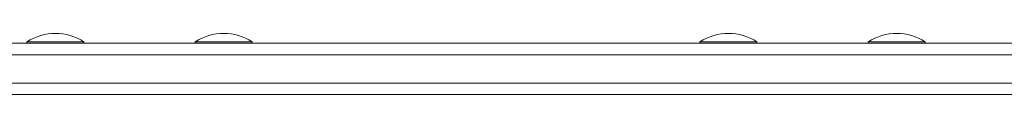
# Model space of a CAD drawing. Units: millimetres. Extents: x -1001 to 6349, y -1160 to 2640.
# Drawn here: x 2666 to 3011, y 993 to 1014 of the extents above; entities that cross this region are included whole.
import ezdxf

# ---------------------------------------------------------------- set-up
doc = ezdxf.new("R2010")
doc.units = ezdxf.units.MM
doc.header["$MEASUREMENT"] = 0

msp = doc.modelspace()

# ---------------------------------------------------------------- linework, layer by layer
at = {"color": 0, "linetype": 'Continuous', "lineweight": 0}
for p, q in [((2304.24, 1010.51), (3758.31, 1010.53)), ((2668.44, 1010.52), (2511.34, 1010.51)), ((2511.34, 1010.51), (2668.44, 1010.52)), ((2668.44, 1011.02), (2668.44, 1010.52)), ((2688.44, 1011.02), (2688.44, 1010.52)), ((2727.47, 1010.52), (2688.44, 1010.52)), ((2688.44, 1010.52), (2727.47, 1010.52)), ((2727.47, 1011.02), (2727.47, 1010.52)), ((2747.47, 1011.02), (2747.47, 1010.52)), ((2904.57, 1010.52), (2747.47, 1010.52)), ((2747.47, 1010.52), (2904.57, 1010.52)), ((2904.57, 1011.02), (2904.57, 1010.52)), ((2924.57, 1011.02), (2924.57, 1010.52)), ((2963.6, 1010.52), (2924.57, 1010.52)), ((2924.57, 1010.52), (2963.6, 1010.52)), ((2963.6, 1011.02), (2963.6, 1010.52)), ((2983.6, 1011.02), (2983.6, 1010.52)), ((3140.7, 1010.52), (2983.6, 1010.52)), ((2983.6, 1010.52), (3140.7, 1010.52)), ((3760.45, 1006.53), (2303.02, 1006.51)), ((3760.45, 1006.53), (2303.02, 1006.51)), ((3760.45, 996.53), (2303.02, 996.51)), ((3760.45, 996.53), (2303.02, 996.51)), ((2303.02, 996.51), (3760.45, 996.53)), ((2304.24, 992.51), (3758.31, 992.53))]:
    msp.add_line(p, q, dxfattribs=at)
for centre in [(2678.44, 995.85), (2737.47, 995.85), (2914.57, 995.85), (2973.6, 995.85)]:
    msp.add_arc(centre, 18.17, 56.6027, 123.3997, dxfattribs=at)
at = {"color": 0, "linetype": 'Continuous', "lineweight": 0, "extrusion": (-2.30808e-16, -3.50076e-16, -1)}
for centre in [(2678.44, 1011.02), (2737.47, 1011.02), (2914.57, 1011.02), (2973.6, 1011.02)]:
    msp.add_ellipse(centre, major_axis=(10, 0), ratio=0.000023, start_param=-0.000034, end_param=3.141627, dxfattribs=at)
at = {"color": 0, "linetype": 'Continuous', "lineweight": 0, "extrusion": (-2.30817e-16, -4.88681e-21, -1)}
msp.add_ellipse((2678.44, 1010.52), major_axis=(10, 0), ratio=0.000023, start_param=0, end_param=1.517999, dxfattribs=at)
at = {"color": 0, "linetype": 'Continuous', "lineweight": 0, "extrusion": (-2.30817e-16, -4.88748e-21, -1)}
msp.add_ellipse((2737.47, 1010.52), major_axis=(10, 0), ratio=0.000023, start_param=0, end_param=1.517999, dxfattribs=at)
at = {"color": 0, "linetype": 'Continuous', "lineweight": 0, "extrusion": (-2.30817e-16, -4.88682e-21, -1)}
msp.add_ellipse((2914.57, 1010.52), major_axis=(10, 0), ratio=0.000023, start_param=0, end_param=1.517999, dxfattribs=at)
at = {"color": 0, "linetype": 'Continuous', "lineweight": 0, "extrusion": (-2.30817e-16, -4.88786e-21, -1)}
msp.add_ellipse((2973.6, 1010.52), major_axis=(10, 0), ratio=0.000023, start_param=0, end_param=1.517999, dxfattribs=at)

doc.saveas('drawing.dxf')
